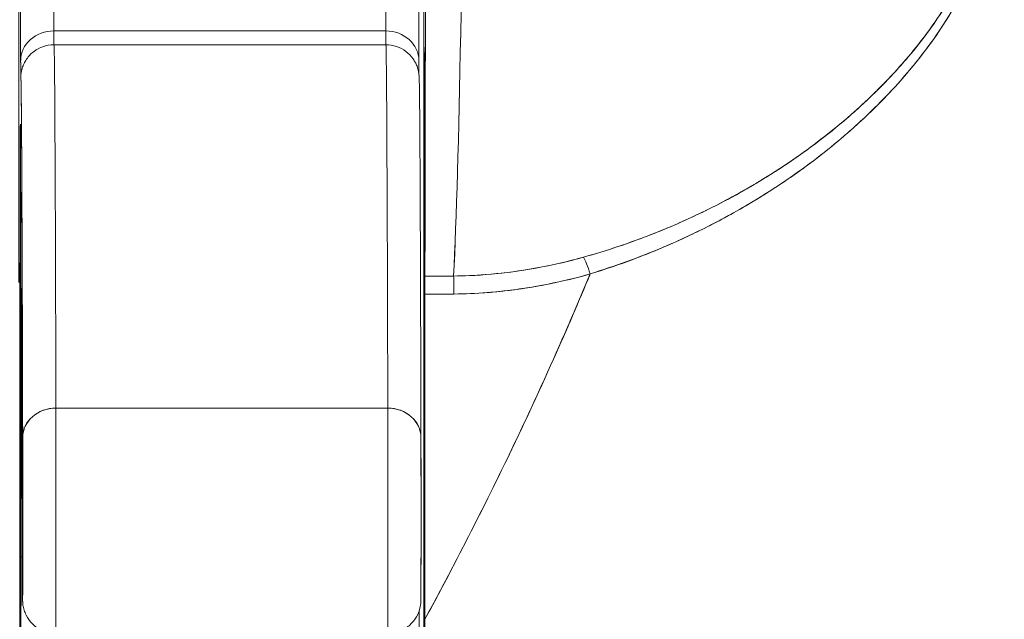
# Model space of a CAD drawing. Units: inches. Extents: x 6 to 135, y 3 to 86.
# Drawn here: x 49 to 50, y 19 to 20 of the extents above; entities that cross this region are included whole.
import ezdxf

# ---------------------------------------------------------------- set-up
doc = ezdxf.new("R2010")
doc.units = ezdxf.units.IN
doc.header["$LTSCALE"] = 8
doc.header["$MEASUREMENT"] = 0
doc.layers.add('Dimension (ANSI)', color=7, linetype='Continuous', lineweight=13)
doc.layers.add('Visible (ANSI)', color=7, linetype='Continuous', lineweight=13)
doc.styles.add('Note Text (ANSI)', font='RomanS.shx')
doc.dimstyles.new('Default (ANSI)', dxfattribs={"dimscale": 8, "dimtxt": 0.093, "dimasz": 0.0735, "dimexe": 0.0945, "dimexo": 0.048, "dimgap": 0.024, "dimtad": 0, "dimtih": 1, "dimtoh": 1, "dimrnd": 1e-08, "dimzin": 0, "dimdsep": 46, "dimtxsty": 'Note Text (ANSI)', "dimcen": 0.09, "dimdle": 0.2955, "dimclrd": 256, "dimclre": 256, "dimclrt": 256, "dimadec": 0, "dimazin": 0, "dimtfac": 1.290323, "dimtofl": 0, "dimtmove": 0, "dimatfit": 3, "dimfxl": 1, "dimtolj": 1, "dimtzin": 4, "dimlwd": -1, "dimlwe": -1, "dimarcsym": 0})

# ---------------------------------------------------------------- blocks, each defined once
blk = doc.blocks.new('*D10')
at = {"layer": 'Defpoints', "color": 0, "transparency": 16777216}
for p in [(51.21449, 21.4683), (31.33949, 18.40125), (51.21449, 18.40125)]:
    blk.add_point(p, dxfattribs=at)
at = {"layer": 'Dimension (ANSI)', "transparency": 16777216}
for p, q in [((31.33949, 18.78525), (31.33949, 22.2243)), ((51.21449, 18.78525), (51.21449, 22.2243)), ((31.92749, 21.4683), (39.65014, 21.4683)), ((50.62649, 21.4683), (42.90385, 21.4683))]:
    blk.add_line(p, q, dxfattribs=at)
for points in [[(31.92749, 21.5663), (31.92749, 21.3703), (31.33949, 21.4683)], [(50.62649, 21.5663), (50.62649, 21.3703), (51.21449, 21.4683)]]:
    blk.add_solid(points, dxfattribs=at)
at = {"layer": 'Dimension (ANSI)', "transparency": 16777216, "insert": (41.27699, 21.4683), "char_height": 0.744, "attachment_point": 5, "style": 'Note Text (ANSI)'}
blk.add_mtext('\\A1;19.88', dxfattribs=at)

msp = doc.modelspace()

# ---------------------------------------------------------------- linework, layer by layer
at = {"layer": 'Visible (ANSI)'}
for p, q in [((49.21219, 19.25383), (49.21219, 19.67274)), ((49.21219, 19.67274), (49.21219, 19.25383)), ((49.18969, 19.62037), (48.99284, 19.62037)), ((48.99284, 19.62037), (49.18969, 19.62037)), ((48.99292, 19.6122), (49.18977, 19.6122)), ((49.4732, 19.57746), (49.4732, 19.57748)), ((49.44442, 19.54413), (49.44442, 19.54417)), ((49.44442, 19.54417), (49.44442, 19.54413)), ((49.44479, 19.54442), (49.44479, 19.54445)), ((49.44479, 19.54445), (49.44479, 19.54442)), ((49.21292, 19.47487), (49.22995, 19.47487)), ((49.19089, 19.39657), (48.99404, 19.39657)), ((48.99404, 19.39657), (49.19089, 19.39657))]:
    msp.add_line(p, q, dxfattribs=at)
for centre, major_axis, ratio, start_param, end_param in [((49.21264, 19.97966), (0, 0.55118), 0.001274, 3.554795, 4.444304), ((49.22525, 19.97966), (0, -0.55118), 0.021273, 0.413203, 1.302303), ((49.22525, 19.97966), (0, 0.55118), 0.021273, 3.555085, 4.443895), ((48.99266, 19.33878), (0, 0.31492), 0.001274, 5.818959, 6.240414), ((48.99266, 19.33874), (0, 0.31496), 0.001274, 5.818984, 6.24039), ((49.18951, 19.33874), (0, 0.31496), 0.001274, 5.818984, 6.24039), ((49.18951, 19.33878), (0, 0.31492), 0.001274, 5.818961, 6.240414), ((48.97297, 19.33874), (0, 0.29528), 0.001274, 5.818984, 6.24039), ((48.99283, 19.60277), (-0.01968, -0.00005), 0.894179, 4.709544, 6.280341), ((48.99283, 19.60277), (-0.01968, -0.00005), 0.894179, 4.709544, 6.280341), ((48.99288, 19.69078), (0, -0.07874), 0.001274, 5.818984, 6.218734), ((48.99288, 19.69078), (0, -0.07874), 0.001274, 5.818984, 6.2188), ((49.18968, 19.60277), (0.01968, 0.00005), 0.894179, 6.280341, 7.851137), ((49.18973, 19.69078), (0, -0.07874), 0.001274, 5.818984, 6.218747), ((49.18968, 19.60277), (0.01968, 0.00005), 0.894179, 6.280341, 7.851137), ((49.18973, 19.69078), (0, -0.07874), 0.001274, 5.818984, 6.218813), ((48.99292, 17.69882), (0, 1.91339), 0.001274, 5.803859, 6.283186), ((48.99292, 17.69882), (0, 1.91339), 0.001274, 5.803859, 6.283185), ((49.18977, 17.69882), (0, 1.91339), 0.001274, 5.803859, 6.283185), ((49.18977, 17.69882), (0, 1.91339), 0.001274, 5.803859, 6.283186), ((48.9732, 19.69078), (0, -0.09843), 0.001274, 5.818984, 6.295998), ((48.97297, 19.33874), (0, -0.22638), 0.001274, 2.793103, 5.934696), ((48.97323, 17.69882), (0, 1.8937), 0.001274, 5.803859, 6.295998), ((48.99289, 19.59236), (-0.01969, 0), 0.999919, 6.184114, 6.283185), ((48.99289, 19.59236), (-0.01959, 0.00195), 0.999917, 0, 0.099072), ((48.97297, 19.33874), (0, 0.22638), 0.001274, 2.793103, 5.934696), ((49.31101, 19.46817), (-0.00536, 0.01935), 0.114515, 5.109188, 5.871248), ((49.31101, 19.46817), (0.00536, -0.01935), 0.114515, 1.967597, 2.729657), ((48.97357, 19.29055), (0, 0.17717), 0.001274, 6.116264, 7.751812), ((49.21293, 19.45646), (0, -0.02008), 0.001275, 3.554684, 4.318925), ((49.2136, 20.91498), (-1.53263, -0.00539), 0.939643, 1.567049, 1.578163), ((49.23013, 19.45655), (0.00022, -0.02008), 0.00316, 1.964382, 2.728188), ((49.23013, 19.45655), (-0.00022, 0.02008), 0.00316, 5.105994, 5.86979), ((48.9933, 19.46526), (-0.01968, -0.00015), 0.9861, 6.27552, 6.283185), ((48.97323, 17.69882), (0, 1.79134), 0.001274, 5.803859, 6.116264), ((48.9933, 19.46526), (-0.01968, -0.00015), 0.9861, 6.27552, 6.283185), ((49.21361, 20.79519), (1.4404, 0.00445), 0.924069, 4.709048, 4.720985), ((48.99403, 19.37911), (-0.01968, -0.00005), 0.887305, 4.709628, 6.280429), ((48.99403, 19.37911), (-0.01968, -0.00005), 0.887305, 4.709628, 6.280424), ((48.994, 19.33369), (0, -0.07087), 0.001274, 0, 2.662266), ((48.994, 19.33369), (0, -0.07087), 0.001274, 0, 2.662266), ((49.19085, 19.33369), (0, -0.07087), 0.001274, 6.283184, 8.94545), ((49.19085, 19.33369), (0, -0.07087), 0.001274, 0, 2.662266), ((49.19088, 19.37911), (0.01968, 0.00005), 0.887305, 6.280424, 7.85122), ((49.19088, 19.37911), (0.01968, 0.00005), 0.887305, 6.280419, 7.85122), ((48.97431, 19.33369), (0, -0.05118), 0.001274, 5.803859, 8.945451), ((49.21053, 19.33369), (0, -0.05118), 0.001274, 5.803859, 8.945451), ((48.97297, 19.33874), (0, 0.29528), 0.001274, 3.840301, 4.610219), ((48.99303, 19.30862), (-0.01969, 0), 0.101992, 0.00128, 0.301034), ((48.99303, 19.30862), (-0.01969, 0), 0.101992, 0.00128, 0.301034), ((49.21286, 19.25588), (0.00002, 0.12731), 0.000143, 1.45, 1.497983)]:
    msp.add_ellipse(centre, major_axis=major_axis, ratio=ratio, start_param=start_param, end_param=end_param, dxfattribs=at)
for points, knots in [([(49.21332, 19.83366), (49.21331, 19.80207), (49.21329, 19.77171), (49.21328, 19.7423), (49.21326, 19.71288), (49.21324, 19.68441), (49.21321, 19.65774), (49.21319, 19.63108), (49.21316, 19.60623), (49.21313, 19.58342), (49.2131, 19.56062), (49.21307, 19.53986), (49.21303, 19.5217), (49.213, 19.50355), (49.21296, 19.48799), (49.21292, 19.47485)], [0, 0, 0, 0, 0.2, 0.2, 0.2, 0.4, 0.4, 0.4, 0.6, 0.6, 0.6, 0.8, 0.8, 0.8, 1, 1, 1, 1]), ([(49.53749, 19.71036), (49.53945, 19.70537), (49.54066, 19.6999), (49.54096, 19.69403), (49.54122, 19.68905), (49.54081, 19.68378), (49.5398, 19.67837), (49.53934, 19.6759), (49.53875, 19.67339), (49.53804, 19.67086), (49.53561, 19.66225), (49.53176, 19.65336), (49.52706, 19.64459), (49.52654, 19.64361), (49.526, 19.64264), (49.52546, 19.64166), (49.52085, 19.63343), (49.51545, 19.62531), (49.50953, 19.61743), (49.50243, 19.60797), (49.49457, 19.59884), (49.48612, 19.5901), (49.48062, 19.58441), (49.47486, 19.57888), (49.46888, 19.57353), (49.46464, 19.56974), (49.4603, 19.56604), (49.45588, 19.56244), (49.44527, 19.55381), (49.43415, 19.54573), (49.42262, 19.53822), (49.41309, 19.53202), (49.40328, 19.52622), (49.39322, 19.52082), (49.3923, 19.52032), (49.39138, 19.51983), (49.39045, 19.51934), (49.38061, 19.51415), (49.37055, 19.50936), (49.36032, 19.50496), (49.35114, 19.50102), (49.34182, 19.4974), (49.33239, 19.49412), (49.32401, 19.49119), (49.31553, 19.48853), (49.30699, 19.48615)], [0, 0, 0, 0, 0.067597, 0.067597, 0.067597, 0.125, 0.125, 0.125, 0.151167, 0.151167, 0.151167, 0.240091, 0.240091, 0.240091, 0.25, 0.25, 0.25, 0.333853, 0.333853, 0.333853, 0.434449, 0.434449, 0.434449, 0.5, 0.5, 0.5, 0.546484, 0.546484, 0.546484, 0.657929, 0.657929, 0.657929, 0.75, 0.75, 0.75, 0.758447, 0.758447, 0.758447, 0.848119, 0.848119, 0.848119, 0.928517, 0.928517, 0.928517, 1, 1, 1, 1]), ([(49.53749, 19.71036), (49.53992, 19.70478), (49.54106, 19.69839), (49.54104, 19.69127), (49.54101, 19.68414), (49.53981, 19.67629), (49.53713, 19.66778), (49.53445, 19.65926), (49.53029, 19.65007), (49.52479, 19.64049), (49.51929, 19.63092), (49.51243, 19.62095), (49.50433, 19.61084), (49.49622, 19.60073), (49.48686, 19.59047), (49.47615, 19.58026), (49.46544, 19.57005), (49.45338, 19.55988), (49.43958, 19.54985), (49.42579, 19.53983), (49.41022, 19.53002), (49.39471, 19.52162), (49.37921, 19.51322), (49.3638, 19.50617), (49.34911, 19.50034), (49.33442, 19.49451), (49.32047, 19.48987), (49.30699, 19.48615)], [0, 0, 0, 0, 0.111111, 0.111111, 0.111111, 0.222222, 0.222222, 0.222222, 0.333333, 0.333333, 0.333333, 0.444444, 0.444444, 0.444444, 0.555556, 0.555556, 0.555556, 0.666667, 0.666667, 0.666667, 0.777778, 0.777778, 0.777778, 0.888889, 0.888889, 0.888889, 1, 1, 1, 1]), ([(49.31099, 19.47621), (49.32505, 19.48068), (49.33995, 19.48597), (49.35486, 19.49229), (49.35947, 19.49423), (49.36407, 19.49628), (49.36866, 19.49843), (49.37256, 19.50025), (49.37644, 19.50214), (49.3803, 19.5041), (49.38974, 19.50889), (49.399, 19.51404), (49.40784, 19.51937), (49.41343, 19.52274), (49.41886, 19.52618), (49.42406, 19.52964), (49.4279, 19.53219), (49.43162, 19.53476), (49.43522, 19.53734), (49.43582, 19.53777), (49.43642, 19.53821), (49.43702, 19.53864), (49.44802, 19.5466), (49.45792, 19.55467), (49.46705, 19.56285), (49.46742, 19.56318), (49.46778, 19.5635), (49.46815, 19.56383), (49.47869, 19.57336), (49.48819, 19.58304), (49.49657, 19.59266), (49.49841, 19.59478), (49.5002, 19.59689), (49.50194, 19.599), (49.50289, 19.60014), (49.50381, 19.60128), (49.50472, 19.60242), (49.51197, 19.61147), (49.51824, 19.62041), (49.52358, 19.6291), (49.52445, 19.63052), (49.5253, 19.63193), (49.52612, 19.63333), (49.53236, 19.64399), (49.53719, 19.65424), (49.54048, 19.66377), (49.54062, 19.66416), (49.54075, 19.66456), (49.54088, 19.66496), (49.54417, 19.67481), (49.54577, 19.68386), (49.54601, 19.69201), (49.54626, 19.70017), (49.54515, 19.70743), (49.54264, 19.71389)], [0, 0, 0, 0, 0.095523, 0.095523, 0.095523, 0.125, 0.125, 0.125, 0.150006, 0.150006, 0.150006, 0.211266, 0.211266, 0.211266, 0.25, 0.25, 0.25, 0.278579, 0.278579, 0.278579, 0.283368, 0.283368, 0.283368, 0.371453, 0.371453, 0.371453, 0.375, 0.375, 0.375, 0.477463, 0.477463, 0.477463, 0.5, 0.5, 0.5, 0.512193, 0.512193, 0.512193, 0.609209, 0.609209, 0.609209, 0.625, 0.625, 0.625, 0.744987, 0.744987, 0.744987, 0.75, 0.75, 0.75, 0.875, 0.875, 0.875, 1, 1, 1, 1]), ([(49.31099, 19.47621), (49.31984, 19.47891), (49.32844, 19.48185), (49.33676, 19.48498), (49.34657, 19.48866), (49.35601, 19.49261), (49.36505, 19.49675), (49.36844, 19.49831), (49.37177, 19.49988), (49.37504, 19.50149), (49.38213, 19.50495), (49.38896, 19.50854), (49.39554, 19.51221), (49.40702, 19.51861), (49.41775, 19.52529), (49.42778, 19.53216), (49.44007, 19.54056), (49.45132, 19.54924), (49.46157, 19.55804), (49.46449, 19.56055), (49.46732, 19.56306), (49.47008, 19.56559), (49.47795, 19.57279), (49.48517, 19.58004), (49.49177, 19.58727), (49.49559, 19.59147), (49.49921, 19.59566), (49.50262, 19.59983), (49.50707, 19.60525), (49.51116, 19.61065), (49.51492, 19.61598), (49.51903, 19.62182), (49.52274, 19.62757), (49.52605, 19.63322), (49.52827, 19.63702), (49.53031, 19.64077), (49.53217, 19.64445), (49.5356, 19.65123), (49.5384, 19.6578), (49.54056, 19.66401), (49.54151, 19.66675), (49.54233, 19.66943), (49.54303, 19.67204), (49.54477, 19.67857), (49.54575, 19.68474), (49.54597, 19.69069), (49.54604, 19.69265), (49.54604, 19.69459), (49.54595, 19.6965), (49.54568, 19.7027), (49.54453, 19.70855), (49.54264, 19.71388)], [0, 0, 0, 0, 0.047704, 0.047704, 0.047704, 0.103949, 0.103949, 0.103949, 0.125, 0.125, 0.125, 0.170549, 0.170549, 0.170549, 0.25, 0.25, 0.25, 0.347289, 0.347289, 0.347289, 0.375, 0.375, 0.375, 0.454119, 0.454119, 0.454119, 0.5, 0.5, 0.5, 0.559712, 0.559712, 0.559712, 0.625, 0.625, 0.625, 0.668948, 0.668948, 0.668948, 0.75, 0.75, 0.75, 0.785781, 0.785781, 0.785781, 0.875, 0.875, 0.875, 0.904424, 0.904424, 0.904424, 1, 1, 1, 1]), ([(48.97214, 19.47118), (48.97213, 19.47939), (48.97212, 19.48911), (48.9721, 19.50992), (48.9721, 19.52123), (48.97209, 19.54416), (48.97209, 19.55606), (48.9721, 19.57898), (48.9721, 19.59027), (48.97212, 19.61083), (48.97213, 19.62036), (48.97215, 19.6365), (48.97216, 19.64331), (48.97219, 19.65339), (48.9722, 19.65673), (48.97222, 19.65876), (48.97222, 19.65902), (48.97224, 19.65955), (48.97224, 19.65968), (48.97227, 19.66021), (48.97227, 19.66035), (48.9723, 19.6607), (48.97232, 19.66094), (48.9724, 19.6617), (48.97249, 19.66229), (48.97272, 19.66343), (48.97285, 19.664), (48.9734, 19.66589), (48.97394, 19.66719), (48.97554, 19.67017), (48.97677, 19.67179), (48.9797, 19.67464), (48.98145, 19.67587), (48.98522, 19.67769), (48.98727, 19.6783), (48.9902, 19.67869), (48.99106, 19.67875), (48.99192, 19.67875)], [0.000095, 0.000095, 0.000095, 0.000095, 0.0901149, 0.0901149, 0.178562, 0.178562, 0.2670329, 0.2670329, 0.3554952, 0.3554952, 0.4439649, 0.4439649, 0.5324672, 0.5324672, 0.6211026, 0.6211026, 0.6422287, 0.6422287, 0.6501792, 0.6501792, 0.6522795, 0.6522795, 0.6545394, 0.6545394, 0.659093, 0.659093, 0.6635504, 0.6635504, 0.6741451, 0.6741451, 0.6893195, 0.6893195, 0.7052428, 0.7052428, 0.7211743, 0.7211743, 0.727735, 0.727735, 0.727735, 0.727735]), ([(48.97314, 19.60277), (48.97313, 19.60896), (48.97311, 19.61424), (48.97309, 19.61864), (48.97308, 19.62303), (48.97306, 19.62655), (48.97304, 19.62908), (48.97303, 19.63161), (48.97301, 19.63315), (48.97299, 19.63374)], [0, 0, 0, 0, 0.333333, 0.333333, 0.333333, 0.666667, 0.666667, 0.666667, 1, 1, 1, 1]), ([(49.2092, 19.63433), (49.20928, 19.63174), (49.20928, 19.62694), (49.20933, 19.6131), (49.20935, 19.6083), (49.20936, 19.60282)], [0, 0, 0, 0, 0.2222895, 0.2222895, 0.3154487, 0.3154487, 0.3154487, 0.3154487]), ([(48.9733, 19.59431), (48.97334, 19.59471), (48.97334, 19.59513), (48.97373, 19.59699), (48.97387, 19.59757), (48.97423, 19.59875), (48.9744, 19.59923), (48.97491, 19.60052), (48.97531, 19.60138), (48.97632, 19.60316), (48.97696, 19.6041), (48.97865, 19.60617), (48.97981, 19.60729), (48.98263, 19.60942), (48.9844, 19.61037), (48.98837, 19.6118), (48.99066, 19.6122), (48.99292, 19.6122)], [0, 0, 0, 0, 0.0331109, 0.0331109, 0.0434822, 0.0434822, 0.0492461, 0.0492461, 0.057669, 0.057669, 0.0667176, 0.0667176, 0.0790387, 0.0790387, 0.0941717, 0.0941717, 0.111497, 0.111497, 0.111497, 0.111497]), ([(49.18977, 19.6122), (49.19191, 19.6122), (49.19408, 19.61184), (49.1981, 19.61048), (49.19999, 19.60947), (49.2033, 19.60696), (49.20475, 19.60543), (49.20639, 19.6031), (49.20684, 19.60236), (49.20751, 19.60107), (49.20777, 19.60051), (49.20833, 19.59915), (49.20857, 19.5984), (49.20889, 19.59726), (49.20898, 19.59683), (49.20917, 19.59595), (49.20922, 19.59558), (49.20935, 19.59468), (49.20938, 19.59436), (49.20948, 19.59326), (49.20949, 19.59291), (49.20957, 19.59104), (49.2096, 19.5893), (49.20977, 19.57898), (49.20988, 19.56439), (49.2102, 19.50711), (49.21039, 19.45168), (49.21056, 19.37916)], [0, 0, 0, 0, 0.016461, 0.016461, 0.032601, 0.032601, 0.048633, 0.048633, 0.055771, 0.055771, 0.06139, 0.06139, 0.070441, 0.070441, 0.078939, 0.078939, 0.091643, 0.091643, 0.118195, 0.118195, 0.19773, 0.19773, 0.43628, 0.43628, 1.153763, 1.153763, 2.351964, 2.351964, 2.351964, 2.351964]), ([(49.21247, 19.54981), (49.21247, 19.55695), (49.21247, 19.56368), (49.21246, 19.57027), (49.21246, 19.57685), (49.21246, 19.58328), (49.21245, 19.58882), (49.21245, 19.59436), (49.21244, 19.59901), (49.21243, 19.60259), (49.21242, 19.60616), (49.21241, 19.60866), (49.21241, 19.6099), (49.2124, 19.61115), (49.21239, 19.61114), (49.21238, 19.60989), (49.21237, 19.60864), (49.21236, 19.60613), (49.21235, 19.60255), (49.21234, 19.59897), (49.21234, 19.5943), (49.21233, 19.58876), (49.21233, 19.58321), (49.21232, 19.57679), (49.21232, 19.57022), (49.21232, 19.56365), (49.21231, 19.55692), (49.21231, 19.54981)], [0, 0, 0, 0, 0.111111, 0.111111, 0.111111, 0.222222, 0.222222, 0.222222, 0.333333, 0.333333, 0.333333, 0.444444, 0.444444, 0.444444, 0.555556, 0.555556, 0.555556, 0.666667, 0.666667, 0.666667, 0.777778, 0.777778, 0.777778, 0.888889, 0.888889, 0.888889, 1, 1, 1, 1]), ([(48.9732, 19.59236), (48.97319, 19.59229), (48.97319, 19.59263), (48.97318, 19.5934), (48.97317, 19.59416), (48.97317, 19.59535), (48.97316, 19.59691), (48.97315, 19.59848), (48.97315, 19.60043), (48.97314, 19.60277)], [0, 0, 0, 0, 0.333333, 0.333333, 0.333333, 0.666667, 0.666667, 0.666667, 1, 1, 1, 1]), ([(48.97434, 19.37911), (48.97428, 19.403), (48.97423, 19.42494), (48.97416, 19.44496), (48.9741, 19.46498), (48.97404, 19.48309), (48.97398, 19.49915), (48.97392, 19.51522), (48.97385, 19.52926), (48.97379, 19.54123), (48.97372, 19.5532), (48.97366, 19.56311), (48.97359, 19.57091), (48.97353, 19.57871), (48.97346, 19.58441), (48.9734, 19.58799), (48.97333, 19.59157), (48.97327, 19.59302), (48.9732, 19.59236)], [0, 0, 0, 0, 0.166667, 0.166667, 0.166667, 0.333333, 0.333333, 0.333333, 0.5, 0.5, 0.5, 0.666667, 0.666667, 0.666667, 0.833333, 0.833333, 0.833333, 1, 1, 1, 1]), ([(48.97288, 19.12597), (48.97286, 19.13079), (48.97284, 19.1367), (48.97283, 19.14376), (48.97281, 19.15083), (48.9728, 19.15904), (48.97278, 19.16822), (48.97277, 19.17739), (48.97276, 19.18753), (48.97275, 19.19848), (48.97274, 19.20942), (48.97273, 19.22117), (48.97272, 19.23352), (48.97271, 19.24587), (48.9727, 19.25882), (48.9727, 19.27216), (48.97269, 19.28549), (48.97269, 19.2992), (48.97269, 19.31306), (48.97269, 19.32692), (48.97269, 19.34093), (48.97269, 19.35484), (48.97269, 19.36876), (48.97269, 19.38258), (48.9727, 19.39607), (48.9727, 19.40957), (48.97271, 19.42273), (48.97271, 19.43535), (48.97272, 19.44796), (48.97273, 19.46003), (48.97274, 19.47133), (48.97275, 19.48264), (48.97276, 19.49319), (48.97278, 19.5028), (48.97279, 19.51241), (48.9728, 19.52109), (48.97282, 19.52868), (48.97283, 19.53627), (48.97285, 19.54277), (48.97286, 19.54808), (48.97288, 19.55339), (48.9729, 19.5575), (48.97292, 19.56035), (48.97293, 19.5632), (48.97295, 19.56478), (48.97297, 19.56507), (48.97299, 19.56536), (48.973, 19.56435), (48.97302, 19.56208), (48.97304, 19.55982), (48.97306, 19.5563), (48.97307, 19.55151)], [0, 0, 0, 0, 0.058824, 0.058824, 0.058824, 0.117647, 0.117647, 0.117647, 0.176471, 0.176471, 0.176471, 0.235294, 0.235294, 0.235294, 0.294118, 0.294118, 0.294118, 0.352941, 0.352941, 0.352941, 0.411765, 0.411765, 0.411765, 0.470588, 0.470588, 0.470588, 0.529412, 0.529412, 0.529412, 0.588235, 0.588235, 0.588235, 0.647059, 0.647059, 0.647059, 0.705882, 0.705882, 0.705882, 0.764706, 0.764706, 0.764706, 0.823529, 0.823529, 0.823529, 0.882353, 0.882353, 0.882353, 0.941176, 0.941176, 0.941176, 1, 1, 1, 1]), ([(48.97307, 19.55151), (48.97306, 19.55558), (48.97304, 19.55876), (48.97302, 19.56217), (48.97301, 19.56309), (48.973, 19.56401), (48.973, 19.56425), (48.973, 19.56433), (48.973, 19.56433), (48.973, 19.56433)], [0.0005151, 0.0005151, 0.0005151, 0.0005151, 0.0917871, 0.0917871, 0.1411487, 0.1411487, 0.1683431, 0.1683431, 0.1725242, 0.1725242, 0.1725242, 0.1725242]), ([(48.97307, 19.55151), (48.97309, 19.54669), (48.97311, 19.54078), (48.97312, 19.53372), (48.97314, 19.52665), (48.97315, 19.51844), (48.97316, 19.50926), (48.97318, 19.50009), (48.97319, 19.48995), (48.9732, 19.479), (48.97321, 19.46806), (48.97322, 19.45631), (48.97323, 19.44396), (48.97324, 19.43161), (48.97324, 19.41866), (48.97325, 19.40532), (48.97326, 19.39199), (48.97326, 19.37828), (48.97326, 19.36442), (48.97326, 19.35056), (48.97326, 19.33655), (48.97326, 19.32264), (48.97326, 19.30872), (48.97326, 19.2949), (48.97325, 19.28141), (48.97325, 19.26791), (48.97324, 19.25474), (48.97324, 19.24213), (48.97323, 19.22951), (48.97322, 19.21745), (48.97321, 19.20614), (48.9732, 19.19484), (48.97319, 19.18429), (48.97317, 19.17468), (48.97316, 19.16507), (48.97315, 19.15639), (48.97313, 19.1488), (48.97312, 19.14121), (48.9731, 19.13471), (48.97308, 19.1294), (48.97307, 19.12409), (48.97305, 19.11998), (48.97303, 19.11713), (48.97302, 19.11428), (48.973, 19.1127), (48.97298, 19.11241), (48.97296, 19.11212), (48.97294, 19.11313), (48.97293, 19.1154), (48.97291, 19.11766), (48.97289, 19.12118), (48.97288, 19.12597)], [0, 0, 0, 0, 0.058824, 0.058824, 0.058824, 0.117647, 0.117647, 0.117647, 0.176471, 0.176471, 0.176471, 0.235294, 0.235294, 0.235294, 0.294118, 0.294118, 0.294118, 0.352941, 0.352941, 0.352941, 0.411765, 0.411765, 0.411765, 0.470588, 0.470588, 0.470588, 0.529412, 0.529412, 0.529412, 0.588235, 0.588235, 0.588235, 0.647059, 0.647059, 0.647059, 0.705882, 0.705882, 0.705882, 0.764706, 0.764706, 0.764706, 0.823529, 0.823529, 0.823529, 0.882353, 0.882353, 0.882353, 0.941176, 0.941176, 0.941176, 1, 1, 1, 1]), ([(48.973, 19.11314), (48.973, 19.11314), (48.973, 19.11337), (48.97302, 19.1147), (48.97303, 19.11678), (48.97307, 19.12544), (48.9731, 19.13467), (48.97315, 19.15945), (48.97318, 19.17561), (48.97322, 19.21251), (48.97323, 19.23372), (48.97325, 19.27846), (48.97326, 19.30255), (48.97326, 19.35055), (48.97326, 19.37507), (48.97324, 19.42145), (48.97323, 19.4439), (48.9732, 19.48395), (48.97318, 19.50205), (48.97313, 19.53153), (48.9731, 19.54335), (48.97307, 19.55144)], [0.095515, 0.095515, 0.095515, 0.095515, 0.123841, 0.123841, 0.213853, 0.213853, 0.387934, 0.387934, 0.570542, 0.570542, 0.753617, 0.753617, 0.936769, 0.936769, 1.119942, 1.119942, 1.303116, 1.303116, 1.486277, 1.486277, 1.667352, 1.667352, 1.667352, 1.667352]), ([(49.21231, 19.54981), (49.21231, 19.54267), (49.21232, 19.53594), (49.21232, 19.52935), (49.21232, 19.52277), (49.21233, 19.51634), (49.21233, 19.5108), (49.21234, 19.50526), (49.21234, 19.50061), (49.21235, 19.49703), (49.21236, 19.49346), (49.21237, 19.49096), (49.21238, 19.48972), (49.21239, 19.48847), (49.2124, 19.48848), (49.21241, 19.48973), (49.21241, 19.49099), (49.21242, 19.49349), (49.21243, 19.49707), (49.21244, 19.50065), (49.21245, 19.50532), (49.21245, 19.51086), (49.21246, 19.51641), (49.21246, 19.52283), (49.21246, 19.5294), (49.21247, 19.53598), (49.21247, 19.5427), (49.21247, 19.54981)], [0, 0, 0, 0, 0.111111, 0.111111, 0.111111, 0.222222, 0.222222, 0.222222, 0.333333, 0.333333, 0.333333, 0.444444, 0.444444, 0.444444, 0.555556, 0.555556, 0.555556, 0.666667, 0.666667, 0.666667, 0.777778, 0.777778, 0.777778, 0.888889, 0.888889, 0.888889, 1, 1, 1, 1]), ([(49.30699, 19.48615), (49.29773, 19.48356), (49.28832, 19.48138), (49.27882, 19.47965), (49.26884, 19.47784), (49.25876, 19.47653), (49.24864, 19.47575), (49.24242, 19.47528), (49.23619, 19.475), (49.22996, 19.47493)], [0, 0, 0, 0, 0.370836, 0.370836, 0.370836, 0.760631, 0.760631, 0.760631, 1, 1, 1, 1]), ([(49.30699, 19.48615), (49.29847, 19.48374), (49.29006, 19.48177), (49.28142, 19.48014), (49.27279, 19.4785), (49.26393, 19.47721), (49.25536, 19.47635), (49.24679, 19.47548), (49.2385, 19.47502), (49.22996, 19.47493)], [0, 0, 0, 0, 0.333333, 0.333333, 0.333333, 0.666667, 0.666667, 0.666667, 1, 1, 1, 1]), ([(49.21285, 19.27122), (49.216, 19.27702), (49.21912, 19.28281), (49.2222, 19.28859), (49.23348, 19.30977), (49.24427, 19.33089), (49.25457, 19.35183), (49.26486, 19.37277), (49.27466, 19.39355), (49.28396, 19.41407), (49.29326, 19.43459), (49.30207, 19.45485), (49.31038, 19.47476), (49.31059, 19.47525), (49.31079, 19.47573), (49.31099, 19.47621)], [0, 0, 0, 0, 0.082787, 0.082787, 0.082787, 0.386071, 0.386071, 0.386071, 0.689355, 0.689355, 0.689355, 0.992639, 0.992639, 0.992639, 1, 1, 1, 1]), ([(49.31099, 19.47621), (49.29732, 19.44342), (49.28231, 19.40966), (49.26596, 19.37536), (49.2496, 19.34106), (49.2319, 19.30621), (49.21285, 19.27122)], [0, 0, 0, 0, 0.5, 0.5, 0.5, 1, 1, 1, 1]), ([(49.2301, 19.46425), (49.23999, 19.46444), (49.24983, 19.465), (49.25917, 19.466), (49.25956, 19.46604), (49.25995, 19.46609), (49.26035, 19.46613), (49.26925, 19.46712), (49.2777, 19.46851), (49.28598, 19.47015), (49.29463, 19.47187), (49.3031, 19.47387), (49.31099, 19.47621)], [0, 0, 0, 0, 0.333333, 0.333333, 0.333333, 0.347376, 0.347376, 0.347376, 0.666667, 0.666667, 0.666667, 1, 1, 1, 1]), ([(49.2301, 19.46425), (49.23661, 19.46432), (49.24317, 19.46461), (49.24976, 19.46512), (49.2521, 19.4653), (49.25443, 19.46551), (49.25678, 19.46575), (49.26497, 19.46658), (49.27319, 19.46775), (49.28147, 19.46928), (49.28222, 19.46942), (49.28298, 19.46957), (49.28374, 19.46971), (49.29278, 19.47145), (49.30189, 19.47362), (49.31099, 19.47621)], [0, 0, 0, 0, 0.246085, 0.246085, 0.246085, 0.333333, 0.333333, 0.333333, 0.638792, 0.638792, 0.638792, 0.666667, 0.666667, 0.666667, 1, 1, 1, 1]), ([(49.21292, 19.47485), (49.21292, 19.47409), (49.21292, 19.47319), (49.21292, 19.47213), (49.21292, 19.47108), (49.21292, 19.46987), (49.21291, 19.46854), (49.21291, 19.46721), (49.21291, 19.46575), (49.21291, 19.46415)], [0, 0, 0, 0, 0.333333, 0.333333, 0.333333, 0.666667, 0.666667, 0.666667, 1, 1, 1, 1]), ([(48.97335, 19.30862), (48.97335, 19.31936), (48.97335, 19.32981), (48.97336, 19.34007), (48.97336, 19.35034), (48.97337, 19.36042), (48.97337, 19.37003), (48.97338, 19.37964), (48.97338, 19.38879), (48.97339, 19.39736), (48.9734, 19.40592), (48.97341, 19.41391), (48.97342, 19.42117), (48.97343, 19.42843), (48.97344, 19.43496), (48.97345, 19.44067), (48.97346, 19.44637), (48.97348, 19.45125), (48.97349, 19.45521), (48.9735, 19.45918), (48.97352, 19.46223), (48.97353, 19.46432), (48.97354, 19.46641), (48.97356, 19.46754), (48.97357, 19.4677), (48.97358, 19.46786), (48.9736, 19.46704), (48.97361, 19.46526)], [0, 0, 0, 0, 0.111111, 0.111111, 0.111111, 0.222222, 0.222222, 0.222222, 0.333333, 0.333333, 0.333333, 0.444444, 0.444444, 0.444444, 0.555556, 0.555556, 0.555556, 0.666667, 0.666667, 0.666667, 0.777778, 0.777778, 0.777778, 0.888889, 0.888889, 0.888889, 1, 1, 1, 1]), ([(48.97361, 19.46526), (48.97367, 19.4575), (48.97373, 19.44798), (48.97378, 19.43667), (48.97384, 19.42536), (48.9739, 19.41228), (48.97396, 19.39745), (48.97401, 19.38263), (48.97407, 19.36607), (48.97412, 19.34787), (48.97418, 19.32966), (48.97423, 19.30981), (48.97428, 19.28828)], [0, 0, 0, 0, 0.25, 0.25, 0.25, 0.5, 0.5, 0.5, 0.75, 0.75, 0.75, 1, 1, 1, 1]), ([(49.21285, 19.27122), (49.2126, 19.29326), (49.21279, 19.31527), (49.21286, 19.33702), (49.21288, 19.34165), (49.21289, 19.34626), (49.21289, 19.35087), (49.2129, 19.35945), (49.2129, 19.36798), (49.21289, 19.37647), (49.21289, 19.38486), (49.21288, 19.3932), (49.21288, 19.4015), (49.21289, 19.41414), (49.21292, 19.42667), (49.21293, 19.43908), (49.21294, 19.4475), (49.21294, 19.45586), (49.21291, 19.46415)], [0, 0, 0, 0, 0.333333, 0.333333, 0.333333, 0.404238, 0.404238, 0.404238, 0.536303, 0.536303, 0.536303, 0.666667, 0.666667, 0.666667, 0.865191, 0.865191, 0.865191, 1, 1, 1, 1]), ([(49.21291, 19.46415), (49.2129, 19.44359), (49.21289, 19.42273), (49.21288, 19.40152), (49.21287, 19.38031), (49.21287, 19.35876), (49.21286, 19.33702), (49.21286, 19.31529), (49.21285, 19.29337), (49.21285, 19.27122)], [0, 0, 0, 0, 0.333333, 0.333333, 0.333333, 0.666667, 0.666667, 0.666667, 1, 1, 1, 1]), ([(49.21291, 19.46415), (49.21742, 19.46415), (49.22194, 19.46418), (49.22645, 19.46421), (49.22767, 19.46423), (49.22889, 19.46424), (49.2301, 19.46425)], [0, 0, 0, 0, 0.787547, 0.787547, 0.787547, 1, 1, 1, 1]), ([(48.97428, 19.28828), (48.97429, 19.2862), (48.97429, 19.28469), (48.9743, 19.28373), (48.9743, 19.28277), (48.97431, 19.28237), (48.97432, 19.28256), (48.97432, 19.28275), (48.97433, 19.28354), (48.97433, 19.28488), (48.97434, 19.28623), (48.97434, 19.28813), (48.97435, 19.29053), (48.97435, 19.29294), (48.97436, 19.29584), (48.97436, 19.29913), (48.97437, 19.30243), (48.97437, 19.30612), (48.97437, 19.31009), (48.97437, 19.31405), (48.97438, 19.31829), (48.97438, 19.32266), (48.97438, 19.32702), (48.97438, 19.33151), (48.97438, 19.33598), (48.97438, 19.34044), (48.97438, 19.34488), (48.97438, 19.34914), (48.97437, 19.3534), (48.97437, 19.35748), (48.97437, 19.36125), (48.97437, 19.36502), (48.97436, 19.36848), (48.97436, 19.37148), (48.97435, 19.37447), (48.97435, 19.377), (48.97434, 19.37911)], [0, 0, 0, 0, 0.083333, 0.083333, 0.083333, 0.166667, 0.166667, 0.166667, 0.25, 0.25, 0.25, 0.333333, 0.333333, 0.333333, 0.416667, 0.416667, 0.416667, 0.5, 0.5, 0.5, 0.583333, 0.583333, 0.583333, 0.666667, 0.666667, 0.666667, 0.75, 0.75, 0.75, 0.833333, 0.833333, 0.833333, 0.916667, 0.916667, 0.916667, 1, 1, 1, 1]), ([(49.21056, 19.37916), (49.21057, 19.37657), (49.21058, 19.37312), (49.21059, 19.36513), (49.21059, 19.36051), (49.2106, 19.35065), (49.2106, 19.34529), (49.2106, 19.33448), (49.2106, 19.3289), (49.2106, 19.31823), (49.21059, 19.31301), (49.21059, 19.30356), (49.21058, 19.29921), (49.21057, 19.29193), (49.21057, 19.28891), (49.21055, 19.28452), (49.21055, 19.28326), (49.21054, 19.28232), (49.21054, 19.28222), (49.21052, 19.28188), (49.21052, 19.28175), (49.21051, 19.28146), (49.2105, 19.28135), (49.21048, 19.28101), (49.21046, 19.28075), (49.2104, 19.28022), (49.21037, 19.27995), (49.21024, 19.27909), (49.21013, 19.2785), (49.20968, 19.27661), (49.20922, 19.27531), (49.20777, 19.27225), (49.20659, 19.27053), (49.20377, 19.26752), (49.20207, 19.26621), (49.1984, 19.26421), (49.19637, 19.2635), (49.19317, 19.26293), (49.19201, 19.26283), (49.19085, 19.26283)], [0, 0, 0, 0, 0.0425807, 0.0425807, 0.0841852, 0.0841852, 0.1256804, 0.1256804, 0.167149, 0.167149, 0.2086126, 0.2086126, 0.2500853, 0.2500853, 0.2915961, 0.2915961, 0.3332584, 0.3332584, 0.3395061, 0.3395061, 0.3420357, 0.3420357, 0.3431432, 0.3431432, 0.3452868, 0.3452868, 0.3473947, 0.3473947, 0.3519485, 0.3519485, 0.3622857, 0.3622857, 0.3777932, 0.3777932, 0.3937253, 0.3937253, 0.4096569, 0.4096569, 0.418499, 0.418499, 0.418499, 0.418499]), ([(49.2105, 19.28828), (49.21051, 19.2862), (49.21051, 19.28469), (49.21052, 19.28373), (49.21053, 19.28277), (49.21053, 19.28237), (49.21054, 19.28256), (49.21054, 19.28275), (49.21055, 19.28354), (49.21055, 19.28488), (49.21056, 19.28623), (49.21056, 19.28813), (49.21057, 19.29054), (49.21057, 19.29294), (49.21058, 19.29584), (49.21058, 19.29913), (49.21059, 19.30243), (49.21059, 19.30613), (49.21059, 19.31009), (49.21059, 19.31406), (49.2106, 19.31829), (49.2106, 19.32266), (49.2106, 19.32702), (49.2106, 19.33152), (49.2106, 19.33598), (49.2106, 19.34045), (49.2106, 19.34489), (49.2106, 19.34915), (49.21059, 19.3534), (49.21059, 19.35748), (49.21059, 19.36125), (49.21059, 19.36502), (49.21058, 19.36848), (49.21058, 19.37148), (49.21057, 19.37447), (49.21057, 19.377), (49.21056, 19.37911)], [0, 0, 0, 0, 0.083333, 0.083333, 0.083333, 0.166667, 0.166667, 0.166667, 0.25, 0.25, 0.25, 0.333333, 0.333333, 0.333333, 0.416667, 0.416667, 0.416667, 0.5, 0.5, 0.5, 0.583333, 0.583333, 0.583333, 0.666667, 0.666667, 0.666667, 0.75, 0.75, 0.75, 0.833333, 0.833333, 0.833333, 0.916667, 0.916667, 0.916667, 1, 1, 1, 1]), ([(48.97322, 19.11265), (48.97323, 19.12243), (48.97324, 19.13298), (48.97326, 19.14437), (48.97327, 19.15577), (48.97328, 19.16801), (48.97329, 19.18085), (48.9733, 19.19369), (48.97331, 19.20714), (48.97332, 19.22109), (48.97333, 19.23504), (48.97333, 19.2495), (48.97334, 19.26412), (48.97334, 19.27875), (48.97335, 19.29355), (48.97335, 19.30862)], [0, 0, 0, 0, 0.2, 0.2, 0.2, 0.4, 0.4, 0.4, 0.6, 0.6, 0.6, 0.8, 0.8, 0.8, 1, 1, 1, 1]), ([(48.994, 19.26283), (48.99376, 19.26283), (48.99352, 19.26283), (48.99257, 19.26287), (48.99186, 19.26293), (48.98905, 19.26334), (48.98698, 19.264), (48.98322, 19.26591), (48.98149, 19.26717), (48.97855, 19.27014), (48.9773, 19.27188), (48.97591, 19.27468), (48.97552, 19.27565), (48.9749, 19.27763), (48.97467, 19.27865), (48.97447, 19.28003), (48.97442, 19.28039), (48.97437, 19.28097), (48.97436, 19.2812), (48.97434, 19.28154), (48.97433, 19.28166), (48.97432, 19.28185), (48.97432, 19.28192), (48.97432, 19.28209), (48.97431, 19.28216), (48.97431, 19.28241), (48.97431, 19.28254), (48.9743, 19.28316), (48.9743, 19.28381), (48.97429, 19.28564), (48.97429, 19.28682), (48.97428, 19.28823)], [0, 0, 0, 0, 0.0018097, 0.0018097, 0.007246, 0.007246, 0.023428, 0.023428, 0.0393511, 0.0393511, 0.0552832, 0.0552832, 0.0631668, 0.0631668, 0.0710789, 0.0710789, 0.0739075, 0.0739075, 0.0758492, 0.0758492, 0.0774606, 0.0774606, 0.0789973, 0.0789973, 0.081828, 0.081828, 0.0894984, 0.0894984, 0.1125569, 0.1125569, 0.1358886, 0.1358886, 0.1358886, 0.1358886]), ([(49.20956, 19.27641), (49.20956, 19.25568), (49.20955, 19.23538), (49.20952, 19.18767), (49.2095, 19.16092), (49.20946, 19.12897), (49.20945, 19.12052), (49.20944, 19.11265)], [0.0826085, 0.0826085, 0.0826085, 0.0826085, 0.2432605, 0.2432605, 0.482131, 0.482131, 0.575219, 0.575219, 0.575219, 0.575219])]:
    msp.add_open_spline(points, degree=3, knots=knots, dxfattribs=at)
for points in [[(49.20936, 19.60282), (49.20937, 19.59879), (49.20938, 19.59583), (49.2094, 19.59421)], [(49.4446, 19.54431), (49.4446, 19.54429), (49.4446, 19.54428), (49.4446, 19.54427)], [(49.44475, 19.54439), (49.44475, 19.5444), (49.44475, 19.54441), (49.44475, 19.54442)]]:
    msp.add_open_spline(points, degree=3, dxfattribs=at)

# ---------------------------------------------------------------- dimensions: what is measured, and where the dimension line sits
at = {"layer": 'Dimension (ANSI)'}
dim = msp.add_linear_dim(base=(51.2144921962, 21.468295879), p1=(31.3394921962, 18.4012534654), p2=(51.2144921962, 18.4012534654), angle=180, dimstyle='Default (ANSI)', override={"dimgap": 0.024, "dimtih": 0, "dimtoh": 0, "dimdec": 2, "dimtol": 0, "dimlim": 0, "dimtp": 0, "dimtm": 0, "dimtdec": 2, "dimatfit": 1}, dxfattribs=at)
dim.commit()
dim.dimension.update_dxf_attribs({"geometry": '*D10', "text_midpoint": (41.2769921962, 21.468295879), "dimtype": 160})

doc.saveas('drawing.dxf')
